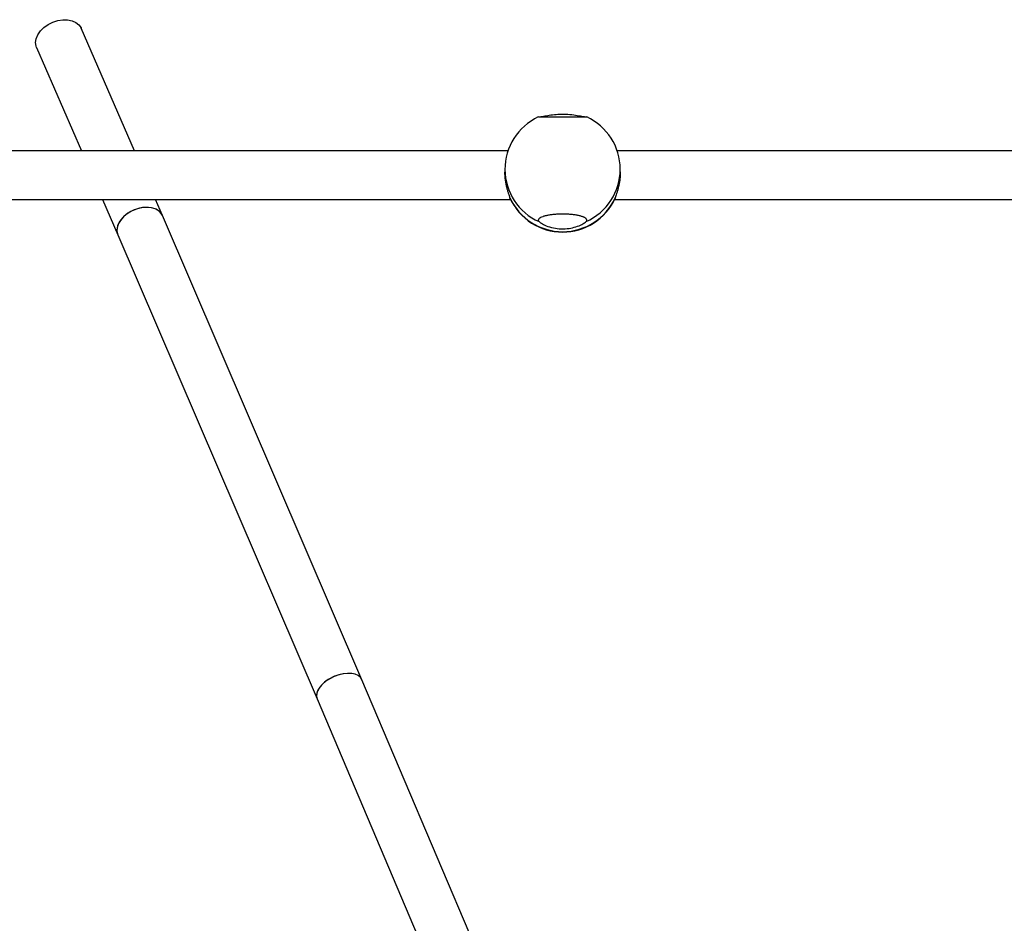
# Model space of a CAD drawing. Units: millimetres. Extents: x 95.7 to 107.2, y 63.2 to 74.5.
# Drawn here: x 102.6 to 102.9, y 71.9 to 72.2 of the extents above; entities that cross this region are included whole.
import ezdxf

# ---------------------------------------------------------------- set-up
doc = ezdxf.new("R2010")
doc.units = ezdxf.units.MM

# ---------------------------------------------------------------- blocks, each defined once
blk = doc.blocks.new('aa')
at = {"color": 7, "linetype": 'Continuous', "lineweight": 25}
for p, q in [((0.8236883558963966, 59.31164361568165), (0.8061667501557137, 59.35201205276594)), ((0.7914897820524152, 59.34564162905998), (0.8062463549942294, 59.31164361568165)), ((0.9467640151840815, 59.31164361568165), (0.6904727027617765, 59.31164361568165)), ((1.276151834280515, 59.31164361568164), (0.9827726716028646, 59.31164361568165)), ((0.9457686442922588, 59.30550098139179), (0.945772115119361, 59.30460004050234)), ((0.9837715133218001, 59.30474643117302), (0.9837680424946988, 59.30564737206247)), ((0.9475429791969532, 59.2959016065869), (0.9474250870917267, 59.29621959956127)), ((0.6904727027617765, 59.29564375034163), (0.947663085464904, 59.29564375034161)), ((0.8131909719435173, 59.29564375034163), (0.8182208433217184, 59.28405531208555)), ((0.8329065479253632, 59.29040560756414), (0.8306329728456845, 59.29564375034163)), ((0.9818864923385062, 59.29564375034161), (1.277369087186925, 59.29564375034161)), ((0.8986424078916482, 59.13748081789711), (0.8329115223154, 59.29039409139038)), ((0.818218366281064, 59.28406107455768), (0.88393172346571, 59.13118857829895)), ((0.9369462524105323, 59.04730477825622), (0.898646902095324, 59.1374703004624)), ((0.8839294876809944, 59.13119384185291), (0.9195628046705773, 59.04730477825622))]:
    blk.add_line(p, q, dxfattribs=at)
at = {"color": 7, "linetype": 'Continuous', "lineweight": 25, "flags": 128}
for points in [[(0.7968112508302134, 59.35405771577172), (0.7984492354181238, 59.35458774865627), (0.8001049430596456, 59.35484840789751), (0.8017009547056517, 59.35482750535905), (0.8031626426254146, 59.35452601842036), (0.8044216599163443, 59.3539580442756), (0.8054191363292285, 59.35315014076453), (0.8061084309756081, 59.35214008455739), (0.8061667501557137, 59.35201205276594)], [(0.7914897820524152, 59.34564162905998), (0.7913297032214688, 59.34607998498012), (0.7911581783888995, 59.34730235558143), (0.7913452983331997, 59.34859600942249), (0.791882313533744, 59.34990045668751), (0.7927441137566058, 59.35115470287214), (0.7938904021811846, 59.35230010081879), (0.7952675796347499, 59.35328309299249), (0.7968112508302134, 59.35405771577172)]]:
    blk.add_lwpolyline(points, dxfattribs=at)
at = {"color": 7, "linetype": 'Continuous', "lineweight": 25}
for centre, radius, start, end in [((0.9647683433934819, 59.30557417672713), 0.01899984009127889, 114.8773665801677, 180.2207278665893), ((0.9647683433934819, 59.30557417672713), 0.01899984009127212, 0.2207278665679301, 65.1169804982589), ((0.9647742904797676, 59.30410740687944), 0.01905813113839581, 204.4488970106476, 335.5511029893523), ((0.9647747889017078, 59.3039010821737), 0.01899984009127708, 204.8968462130396, 335.0965177776324)]:
    blk.add_arc(centre, radius, start, end, dxfattribs=at)
at = {"color": 8, "linetype": 'Continuous', "lineweight": 25}
for centre, radius, start, end in [((0.9646040710124204, 59.30561128179711), 0.01883574967740793, 180.3355206950395, 246.2609376198025), ((0.9649347950404588, 59.30561052757044), 0.01883328349463279, 293.7276993729371, 0.112090663277927)]:
    blk.add_arc(centre, radius, start, end, dxfattribs=at)
at = {"color": 7, "linetype": 'Continuous', "lineweight": 25}
for centre, major_axis, ratio, start_param, end_param in [((0.8255649442982262, 59.28722758297403), (0.00734409589916514, 0.003172268696230749), 0.6667913452411409, 6.282009462334261, 9.423602115924876), ((0.8255649442982262, 59.28722758297403), (0.00734409589916514, 0.003172268696230749), 0.6667913452402069, 0.001175844845856895, 1.542911183079881), ((0.8255649442982262, 59.28722758297403), (0.00734409589916514, 0.003172268696230749), 0.6667913452402069, 1.542911183079881, 3.14276849843554), ((0.8912881948881566, 59.13433207115764), (0.007356465764010266, 0.003143490440119132), 0.5763320404381801, 6.2819449751527, 9.423537628740684), ((0.8912881948881619, 59.13433207115764), (0.007356465764004582, 0.003143490440119134), 0.57633204043921, 1.545327359952122, 3.142832985614425), ((0.8912881948881619, 59.13433207115764), (0.007356465764004582, 0.003143490440119134), 0.57633204043921, 0.001240332026711898, 1.545327359952122)]:
    blk.add_ellipse(centre, major_axis=major_axis, ratio=ratio, start_param=start_param, end_param=end_param, dxfattribs=at)
for points, knots in [([(0.9567779933677478, 59.32280912104596), (0.9567824031438601, 59.32281110913097), (0.9567930496865911, 59.32281590897374), (0.9568758812590721, 59.3228230633306), (0.9570161317426837, 59.32283065195452), (0.957216483917863, 59.32283779565995), (0.9574712371945875, 59.32284436948616), (0.9577767903687171, 59.32285033158049), (0.9581310814417145, 59.32285571912711), (0.9585380870236069, 59.32286059943158), (0.9589896544221617, 59.32286489370384), (0.9596435251461637, 59.32286986681009), (0.9603743846696942, 59.322873821626), (0.9611639533666843, 59.32287683776114), (0.9619852366080295, 59.32287927445781), (0.9628496480345508, 59.32288091756234), (0.9637357771650734, 59.3228818367942), (0.9646288854200638, 59.32288229648247), (0.9655275406736559, 59.32288209263879), (0.9664099538398325, 59.32288120732843), (0.96727578265497, 59.32287985395015), (0.9681104314645275, 59.3228777657856), (0.9688937225170378, 59.32287484496554), (0.9696392786738137, 59.32287132874727), (0.9703207524747404, 59.32286686231549), (0.9709210128926271, 59.32286134934186), (0.9714652764987797, 59.32285509870416), (0.9719184658972368, 59.3228477141852), (0.9722687414938758, 59.3228392142927), (0.9725475606494847, 59.32282995225574), (0.9727225515436082, 59.32281991988083), (0.9727531571632184, 59.32281167328646), (0.9727628261682675, 59.32280906800143)], [0, 0, 0, 0, 0.01916791124599251, 0.0462771761891389, 0.07357456903722481, 0.1014659097417877, 0.1295628127811328, 0.1566583856101631, 0.1839431841623274, 0.2118266437522972, 0.2399178021100085, 0.2668857931372361, 0.3217493863396329, 0.3497132721146919, 0.37649034373059, 0.4309645323647087, 0.4587287733490678, 0.4853427196755404, 0.5394788641387951, 0.5670661011539412, 0.5936266306248361, 0.6476459648301517, 0.6751679009656399, 0.7018107591876276, 0.7559916374666107, 0.7835919968693937, 0.8104101438571677, 0.8649465761196934, 0.8927278175521018, 0.9197285591378793, 0.9746404426140245, 1, 1, 1, 1]), ([(0.9719490185116921, 59.32284629649897), (0.9717916425331126, 59.32286156265511), (0.9713072133275622, 59.32290855440034), (0.9696602583565088, 59.32325092444219), (0.96726065445222, 59.32357222494312), (0.9645563511525062, 59.32368717830368), (0.9619876512746197, 59.32353562981289), (0.959770827071595, 59.32322890694396), (0.958221547921041, 59.32290604098207), (0.9577487098589268, 59.32286075224986), (0.9576015611516873, 59.3228466582525)], [0, 0, 0, 0, 0.07058308496548138, 0.2172663711696818, 0.3696866787677094, 0.5154222955057093, 0.6513622245716305, 0.7879633212523027, 0.9340135118879763, 1, 1, 1, 1]), ([(0.9474250870917267, 59.29621959956127), (0.9473668328921852, 59.29640460683297), (0.947248535694146, 59.29678030235416), (0.9469842194635865, 59.2975815844548), (0.9466914660427665, 59.29853783174883), (0.9463951243298183, 59.29964075257512), (0.9461218645709106, 59.30088931651882), (0.9459150849489673, 59.30221570165601), (0.9457912210627955, 59.3034751773827), (0.9457843887939568, 59.304256592033), (0.945781409004903, 59.30459739402405)], [0, 0, 0, 0, 0.1262758804622547, 0.2564292867462584, 0.3826297302376709, 0.5122115114314557, 0.6431270749570521, 0.7781638761528007, 0.9032495837323943, 1, 1, 1, 1]), ([(0.9837622413729097, 59.30474338343667), (0.9837654974772532, 59.3046306298619), (0.9837804605277798, 59.30411248386346), (0.9837198314833513, 59.30315000771298), (0.9835887551130575, 59.30191214905763), (0.9833841722809415, 59.30071029504376), (0.9831315734654265, 59.29957122312346), (0.9828443071883202, 59.29850494116316), (0.9825582623298148, 59.29757016184801), (0.9822974928062429, 59.29677588625098), (0.9821820370983207, 59.2964067663348), (0.9821234938678147, 59.29621959956127)], [0, 0, 0, 0, 0.03204991431795755, 0.1472816705409098, 0.265842302786803, 0.3817792407443885, 0.5006720305043707, 0.6245856715458963, 0.7517858214720496, 0.8741399612951108, 1, 1, 1, 1]), ([(0.9821234938678147, 59.29621959956127), (0.982098628814839, 59.29613981117235), (0.9820593546581051, 59.29601378603599), (0.9820189771371677, 59.29592991759367), (0.9820041632255041, 59.29589914751004)], [0, 0, 0, 0, 0.633114878696364, 1, 1, 1, 1]), ([(0.9725131275644969, 59.28836925605862), (0.9725634338794285, 59.28842194799484), (0.9726643961921786, 59.28852769813281), (0.9727467373866938, 59.28869126870855), (0.9727762474978467, 59.2888580742616), (0.9727459119580608, 59.28902493615566), (0.9726588333541315, 59.28918973414612), (0.9725161961018944, 59.28935216119149), (0.9723156712089676, 59.28951334206582), (0.9720601619164118, 59.28966970101541), (0.9717540423383682, 59.28981941165954), (0.9713991712857819, 59.2899622573962), (0.9709916221668271, 59.29009910174834), (0.9705395465516231, 59.29022655752692), (0.9698850560268344, 59.29038252364127), (0.9691536606498108, 59.29051763980367), (0.9683636557355877, 59.29062785875185), (0.9675420050174557, 59.29072080901483), (0.9666773303019491, 59.2907875096146), (0.9657910498810303, 59.29082586156999), (0.9648978648233548, 59.29084533794988), (0.9639992440627347, 59.29083658843357), (0.9631169769245034, 59.29079956810267), (0.962251366395261, 59.29074426142441), (0.9614170421824948, 59.29066208254351), (0.9606341754971073, 59.29055487111194), (0.9598891069786655, 59.29043171747605), (0.9592082142805323, 59.29028591148042), (0.9586086055680605, 59.29012091980421), (0.9580650686272802, 59.28994387130875), (0.957612523587521, 59.28975077113585), (0.9572633698753679, 59.28954639828692), (0.9569841980604377, 59.28933531713096), (0.9568133193757387, 59.28911655430675), (0.9567508837748004, 59.28886260498861), (0.9567898875221923, 59.28862873159933), (0.9569437115567645, 59.28845627329112), (0.9570213264998797, 59.28836925605862)], [0, 0, 0, 0, 0.02293072550421666, 0.04602084416229311, 0.06961320284600567, 0.09337892627284188, 0.1163112742988897, 0.1394027640278853, 0.1629966878502773, 0.1867645015591562, 0.2096852671123167, 0.232766103038019, 0.25635336004511, 0.2801163141962137, 0.302929155381564, 0.3493395252649069, 0.3729948166237687, 0.3956461547069673, 0.4417271183485105, 0.4652135256069688, 0.4877268722722247, 0.5335218766083359, 0.556858552155801, 0.5793267122796507, 0.6250229041435891, 0.648304340181538, 0.6708421440812941, 0.7166749897765528, 0.740022765852227, 0.7627088505331375, 0.8088424674853336, 0.8323432558121289, 0.8551838014449649, 0.90163502117674, 0.9253003433179023, 0.9623088185153322, 1, 1, 1, 1]), ([(0.9570213264998797, 59.28836925605862), (0.9573321010936091, 59.28812527793234), (0.9579529960111257, 59.28763783532395), (0.9598637901140457, 59.28674441856884), (0.9622858739662945, 59.28608853320878), (0.9649865363951493, 59.28588129033398), (0.9675507659634723, 59.28615887124684), (0.9697861953232216, 59.28679321487513), (0.971601494642238, 59.2876496657934), (0.9722104606803619, 59.28813034833808), (0.9725131275644969, 59.28836925605862)], [0, 0, 0, 0, 0.1272949473932836, 0.2543219022899268, 0.3863170875602206, 0.5125233656799855, 0.6302466297611241, 0.7485424615215953, 0.8750211589833681, 1, 1, 1, 1])]:
    blk.add_open_spline(points, degree=3, knots=knots, dxfattribs=at)

msp = doc.modelspace()

# ---------------------------------------------------------------- block references
msp.add_blockref('aa', (101.8343062771359, 12.83304395009593))

doc.saveas('drawing.dxf')
